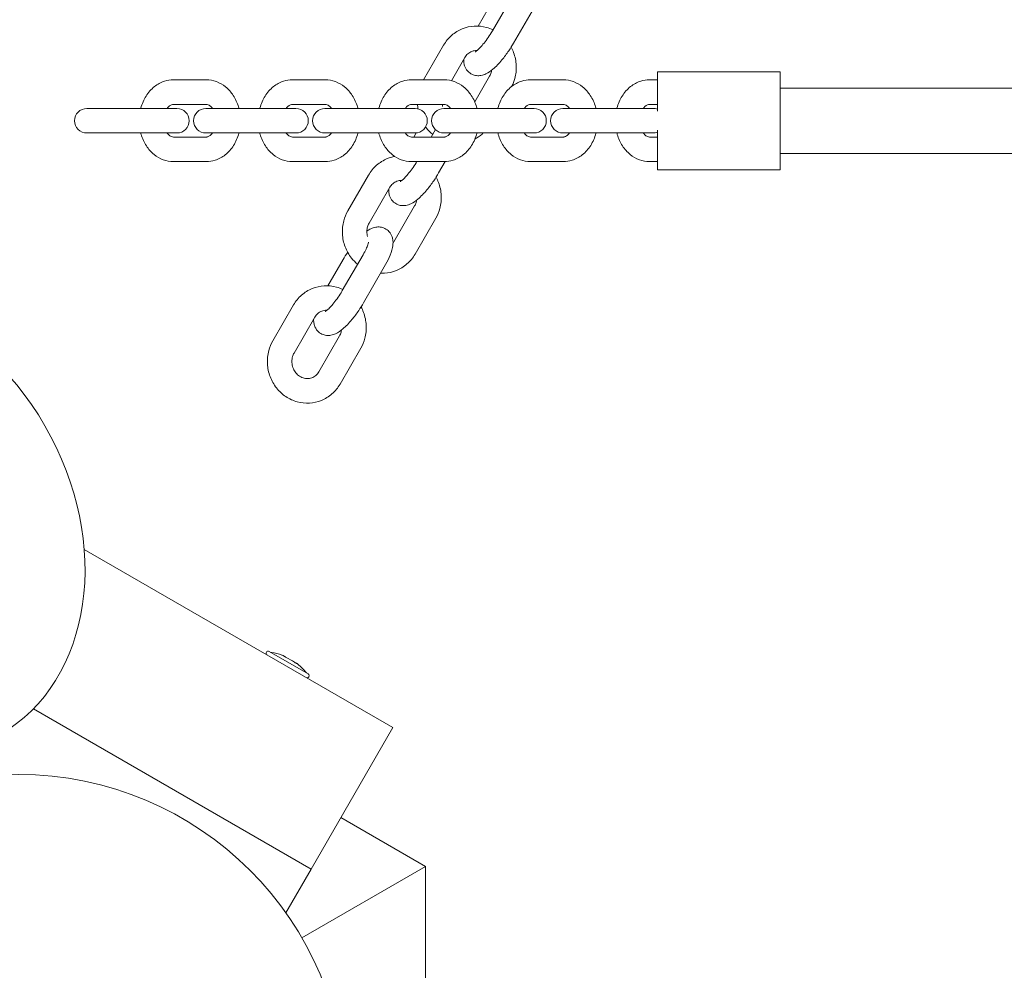
# Model space of a CAD drawing. Units: millimetres. Extents: x -5846 to 5013, y -3372 to 9312.
# Drawn here: x -536 to -296, y 4366 to 4598 of the extents above; entities that cross this region are included whole.
import ezdxf

# ---------------------------------------------------------------- set-up
doc = ezdxf.new("R2010")
doc.units = ezdxf.units.MM
doc.layers.add('Toestel 2D', color=7, linetype='Continuous', lineweight=20)

# ---------------------------------------------------------------- blocks, each defined once
blk = doc.blocks.new('WP-SC06-1')
at = {"layer": 'Toestel 2D'}
for p, q in [((-420.88, 4595.67), (-415.81, 4604.45)), ((-420.7, 4603.23), (-424.4, 4596.83)), ((-415.69, 4592.67), (-410.62, 4601.45)), ((-437.72, 4583.66), (-432.81, 4592.15)), ((-430.91, 4583.45), (-427.62, 4589.15)), ((-380.51, 4576), (-380.51, 4585.66)), ((-380.51, 4585.66), (-350.51, 4585.66)), ((-350.51, 4561.66), (-350.51, 4585.66)), ((-498.9, 4583.66), (-490.86, 4583.66)), ((-469.79, 4583.66), (-461.75, 4583.66)), ((-440.68, 4583.66), (-432.64, 4583.66)), ((-421.57, 4584.58), (-425.21, 4578.27)), ((-411.58, 4583.66), (-403.53, 4583.66)), ((-382.47, 4583.66), (-380.51, 4583.66)), ((-64.51, 4581.66), (-350.51, 4581.66)), ((-508.58, 4576.66), (-520.08, 4576.66)), ((-500.53, 4576.66), (-508.58, 4576.66)), ((-498.03, 4576.66), (-500.53, 4576.66)), ((-498.9, 4577.66), (-490.86, 4577.66)), ((-479.47, 4576.66), (-490.97, 4576.66)), ((-471.42, 4576.66), (-479.47, 4576.66)), ((-468.92, 4576.66), (-471.42, 4576.66)), ((-469.79, 4577.66), (-461.75, 4577.66)), ((-450.36, 4576.66), (-461.86, 4576.66)), ((-442.31, 4576.66), (-450.36, 4576.66)), ((-439.81, 4576.66), (-442.31, 4576.66)), ((-440.68, 4577.66), (-432.64, 4577.66)), ((-421.25, 4576.66), (-432.75, 4576.66)), ((-413.2, 4576.66), (-421.25, 4576.66)), ((-410.7, 4576.66), (-413.2, 4576.66)), ((-411.58, 4577.66), (-403.53, 4577.66)), ((-392.14, 4576.66), (-403.64, 4576.66)), ((-384.09, 4576.66), (-392.14, 4576.66)), ((-381.59, 4576.66), (-384.09, 4576.66)), ((-382.47, 4577.66), (-380.51, 4577.66)), ((-520.08, 4570.66), (-508.58, 4570.66)), ((-500.53, 4570.66), (-508.58, 4570.66)), ((-500.53, 4570.66), (-498.03, 4570.66)), ((-490.97, 4570.66), (-479.47, 4570.66)), ((-471.42, 4570.66), (-479.47, 4570.66)), ((-471.42, 4570.66), (-468.92, 4570.66)), ((-461.86, 4570.66), (-450.36, 4570.66)), ((-442.31, 4570.66), (-450.36, 4570.66)), ((-442.31, 4570.66), (-439.81, 4570.66)), ((-439.5, 4570.68), (-440.08, 4569.66)), ((-435.9, 4569.66), (-434.83, 4571.5)), ((-432.75, 4570.66), (-421.25, 4570.66)), ((-413.2, 4570.66), (-421.25, 4570.66)), ((-413.2, 4570.66), (-410.7, 4570.66)), ((-403.64, 4570.66), (-392.14, 4570.66)), ((-384.09, 4570.66), (-392.14, 4570.66)), ((-384.09, 4570.66), (-381.59, 4570.66)), ((-380.51, 4561.66), (-380.51, 4571.32)), ((-490.86, 4569.66), (-498.9, 4569.66)), ((-461.75, 4569.66), (-469.79, 4569.66)), ((-432.64, 4569.66), (-440.68, 4569.66)), ((-403.53, 4569.66), (-411.58, 4569.66)), ((-380.51, 4569.66), (-382.47, 4569.66)), ((-490.86, 4563.66), (-498.9, 4563.66)), ((-461.75, 4563.66), (-469.79, 4563.66)), ((-432.64, 4563.66), (-440.68, 4563.66)), ((-434.04, 4560.88), (-432.43, 4563.66)), ((-403.53, 4563.66), (-411.58, 4563.66)), ((-380.51, 4563.66), (-382.47, 4563.66)), ((-64.51, 4565.66), (-350.51, 4565.66)), ((-380.51, 4561.66), (-350.51, 4561.66)), ((-456.24, 4551.58), (-451.16, 4560.36)), ((-451.04, 4548.58), (-445.97, 4557.36)), ((-439.92, 4552.79), (-444.99, 4544.01)), ((-434.73, 4549.79), (-439.8, 4541.01)), ((-457.41, 4539.66), (-461.1, 4533.25)), ((-457.59, 4532.09), (-452.52, 4540.87)), ((-452.39, 4529.09), (-447.32, 4537.87)), ((-474.59, 4519.79), (-469.52, 4528.58)), ((-469.39, 4516.79), (-464.32, 4525.58)), ((-458.28, 4521), (-463.35, 4512.22)), ((-453.08, 4518), (-458.15, 4509.22)), ((-520.72, 4468.74), (-445.24, 4425.16)), ((-475.49, 4443.78), (-465.96, 4438.28)), ((-533.16, 4429.74), (-465.24, 4390.52)), ((-445.24, 4425.16), (-465.24, 4390.52)), ((-457.96, 4403.14), (-437.21, 4391.16)), ((-465.24, 4390.52), (-471.42, 4379.82)), ((-437.21, 4391.16), (-467.48, 4373.68)), ((-467.48, 4373.68), (-437.21, 4391.16)), ((-437.21, 4391.16), (-437.21, 3767.13))]:
    blk.add_line(p, q, dxfattribs=at)
blk.add_circle((-536.75, 4333.66), 80, dxfattribs=at)
for centre, radius, start, end in [((-520.08, 4573.66), 3, 90, 270), ((-498.03, 4573.66), 3, 270, 90), ((-490.97, 4573.66), 3, 90, 270), ((-468.92, 4573.66), 3, 270, 90), ((-461.86, 4573.66), 3, 90, 270), ((-439.81, 4573.66), 3, 270, 90), ((-432.75, 4573.66), 3, 90, 270), ((-410.7, 4573.66), 3, 270, 90), ((-403.64, 4573.66), 3, 90, 270), ((-381.59, 4573.66), 3, 68.8924, 90), ((-381.59, 4573.66), 3, 270, 291.1076), ((-475.74, 4443.35), 0.5, 60, 240), ((-474.72, 4444.49), 1, 240, 261.7868), ((-476.72, 4430.64), 13, 70.5323, 81.7868), ((-476.72, 4430.64), 12.84, 54.7097, 65.2903), ((-476.72, 4430.64), 13, 38.2132, 49.4677), ((-465.72, 4439.3), 1, 218.2132, 240), ((-466.21, 4437.85), 0.5, 240, 60)]:
    blk.add_arc(centre, radius, start, end, dxfattribs=at)
blk.add_ellipse((-571.28, 4475.38), major_axis=(-30, 51.96), ratio=0.788011, start_param=3.141593, end_param=6.283185, dxfattribs=at)
for points, knots in [([(-432.81, 4592.15), (-432.29, 4593.05), (-431.62, 4593.87), (-430.07, 4595.23), (-429.2, 4595.78), (-427.33, 4596.54), (-426.33, 4596.77), (-424.33, 4596.88), (-423.32, 4596.77), (-421.8, 4596.35), (-421.26, 4596.15), (-420.75, 4595.9)], [4.712389, 4.712389, 4.712389, 4.712389, 5.032858, 5.032858, 5.346236, 5.346236, 5.655105, 5.655105, 5.964312, 5.964312, 6.140042, 6.140042, 6.140042, 6.140042]), ([(-425.06, 4590.53), (-425.06, 4590.53), (-425.06, 4590.53), (-425.06, 4590.54), (-425.02, 4590.56), (-424.89, 4590.65), (-424.78, 4590.73), (-424.47, 4590.99), (-424.27, 4591.18), (-423.78, 4591.67), (-423.49, 4592), (-422.85, 4592.76), (-422.51, 4593.2), (-421.83, 4594.14), (-421.5, 4594.65), (-421.09, 4595.32), (-420.98, 4595.49), (-420.88, 4595.67)], [3.301226, 3.301226, 3.301226, 3.301226, 3.302604, 3.302604, 3.428418, 3.428418, 3.591192, 3.591192, 3.800047, 3.800047, 4.049936, 4.049936, 4.325609, 4.325609, 4.612202, 4.612202, 4.712389, 4.712389, 4.712389, 4.712389]), ([(-427.9, 4588.67), (-427.91, 4588.45), (-427.9, 4588.22), (-427.85, 4587.7), (-427.8, 4587.41), (-427.55, 4586.67), (-427.31, 4586.19), (-426.62, 4585.46), (-426.27, 4585.2), (-425.52, 4584.84), (-425.14, 4584.74), (-424.37, 4584.65), (-424, 4584.67), (-423.21, 4584.81), (-422.84, 4584.95), (-421.83, 4585.42), (-421.3, 4585.81), (-420.01, 4586.91), (-419.27, 4587.68), (-417.97, 4589.25), (-417.41, 4590), (-416.45, 4591.4), (-416.05, 4592.03), (-415.69, 4592.67)], [2.485706, 2.485706, 2.485706, 2.485706, 2.580109, 2.580109, 2.680754, 2.680754, 2.813953, 2.813953, 2.907168, 2.907168, 2.997985, 2.997985, 3.10676, 3.10676, 3.265278, 3.265278, 3.594542, 3.594542, 4.057744, 4.057744, 4.421843, 4.421843, 4.712389, 4.712389, 4.712389, 4.712389]), ([(-427.62, 4589.15), (-427.42, 4589.49), (-427.17, 4589.79), (-426.6, 4590.3), (-426.26, 4590.5), (-425.52, 4590.78), (-425.11, 4590.85), (-424.68, 4590.84), (-424.67, 4590.83), (-424.65, 4590.83)], [4.712389, 4.712389, 4.712389, 4.712389, 5.027352, 5.027352, 5.371205, 5.371205, 5.743786, 5.743786, 5.754303, 5.754303, 5.754303, 5.754303]), ([(-416.31, 4591.64), (-416.08, 4591.22), (-415.88, 4590.78), (-415.33, 4589.33), (-415.1, 4588.26), (-414.99, 4586.1), (-415.1, 4585.02), (-415.56, 4583.33), (-415.8, 4582.69), (-416.1, 4582.09)], [6.779915, 6.779915, 6.779915, 6.779915, 6.926787, 6.926787, 7.257178, 7.257178, 7.58711, 7.58711, 7.794347, 7.794347, 7.794347, 7.794347]), ([(-421.08, 4586.01), (-421.11, 4585.82), (-421.15, 4585.63), (-421.29, 4585.14), (-421.42, 4584.85), (-421.57, 4584.58)], [7.4658815, 7.4658815, 7.4658815, 7.4658815, 7.6077097, 7.6077097, 7.8539816, 7.8539816, 7.8539816, 7.8539816]), ([(-506.89, 4576.66), (-506.88, 4576.69), (-506.87, 4576.72), (-506.58, 4577.8), (-506.16, 4578.8), (-505.04, 4580.58), (-504.35, 4581.36), (-502.8, 4582.59), (-501.96, 4583.05), (-500.36, 4583.55), (-499.63, 4583.66), (-498.9, 4583.66)], [3.468275, 3.468275, 3.468275, 3.468275, 3.478679, 3.478679, 3.829505, 3.829505, 4.167897, 4.167897, 4.477587, 4.477587, 4.712389, 4.712389, 4.712389, 4.712389]), ([(-490.86, 4583.66), (-490.02, 4583.66), (-489.18, 4583.51), (-487.57, 4582.92), (-486.81, 4582.48), (-485.4, 4581.34), (-484.77, 4580.62), (-483.7, 4578.96), (-483.27, 4578.01), (-482.94, 4576.9), (-482.91, 4576.78), (-482.88, 4576.66)], [4.712389, 4.712389, 4.712389, 4.712389, 4.984826, 4.984826, 5.268499, 5.268499, 5.579377, 5.579377, 5.916796, 5.916796, 5.956503, 5.956503, 5.956503, 5.956503]), ([(-477.78, 4576.66), (-477.77, 4576.69), (-477.76, 4576.72), (-477.47, 4577.8), (-477.05, 4578.8), (-475.93, 4580.58), (-475.24, 4581.36), (-473.69, 4582.59), (-472.85, 4583.05), (-471.25, 4583.55), (-470.52, 4583.66), (-469.79, 4583.66)], [3.468275, 3.468275, 3.468275, 3.468275, 3.478679, 3.478679, 3.829505, 3.829505, 4.167897, 4.167897, 4.477587, 4.477587, 4.712389, 4.712389, 4.712389, 4.712389]), ([(-461.75, 4583.66), (-460.91, 4583.66), (-460.07, 4583.51), (-458.46, 4582.92), (-457.7, 4582.48), (-456.29, 4581.34), (-455.66, 4580.62), (-454.59, 4578.96), (-454.16, 4578.01), (-453.83, 4576.9), (-453.8, 4576.78), (-453.77, 4576.66)], [4.712389, 4.712389, 4.712389, 4.712389, 4.984826, 4.984826, 5.268499, 5.268499, 5.579377, 5.579377, 5.916796, 5.916796, 5.956503, 5.956503, 5.956503, 5.956503]), ([(-448.67, 4576.66), (-448.66, 4576.69), (-448.65, 4576.72), (-448.36, 4577.8), (-447.94, 4578.8), (-446.82, 4580.58), (-446.13, 4581.36), (-444.58, 4582.59), (-443.74, 4583.05), (-442.14, 4583.55), (-441.41, 4583.66), (-440.68, 4583.66)], [3.468275, 3.468275, 3.468275, 3.468275, 3.478679, 3.478679, 3.829505, 3.829505, 4.167897, 4.167897, 4.477587, 4.477587, 4.712389, 4.712389, 4.712389, 4.712389]), ([(-432.64, 4583.66), (-431.8, 4583.66), (-430.96, 4583.51), (-429.35, 4582.92), (-428.59, 4582.48), (-427.19, 4581.34), (-426.55, 4580.62), (-425.48, 4578.96), (-425.05, 4578.01), (-424.72, 4576.9), (-424.69, 4576.78), (-424.66, 4576.66)], [4.712389, 4.712389, 4.712389, 4.712389, 4.984826, 4.984826, 5.268499, 5.268499, 5.579377, 5.579377, 5.916796, 5.916796, 5.956503, 5.956503, 5.956503, 5.956503]), ([(-419.56, 4576.66), (-419.55, 4576.69), (-419.54, 4576.72), (-419.25, 4577.8), (-418.83, 4578.8), (-417.71, 4580.58), (-417.02, 4581.36), (-415.47, 4582.59), (-414.63, 4583.05), (-413.03, 4583.55), (-412.3, 4583.66), (-411.58, 4583.66)], [3.468275, 3.468275, 3.468275, 3.468275, 3.478679, 3.478679, 3.829505, 3.829505, 4.167897, 4.167897, 4.477587, 4.477587, 4.712389, 4.712389, 4.712389, 4.712389]), ([(-403.53, 4583.66), (-402.69, 4583.66), (-401.85, 4583.51), (-400.24, 4582.92), (-399.48, 4582.48), (-398.08, 4581.34), (-397.45, 4580.62), (-396.37, 4578.96), (-395.94, 4578.01), (-395.61, 4576.9), (-395.58, 4576.78), (-395.55, 4576.66)], [4.712389, 4.712389, 4.712389, 4.712389, 4.984826, 4.984826, 5.268499, 5.268499, 5.579377, 5.579377, 5.916796, 5.916796, 5.956503, 5.956503, 5.956503, 5.956503]), ([(-390.45, 4576.66), (-390.44, 4576.69), (-390.43, 4576.72), (-390.14, 4577.8), (-389.72, 4578.8), (-388.6, 4580.58), (-387.91, 4581.36), (-386.36, 4582.59), (-385.52, 4583.05), (-383.92, 4583.55), (-383.19, 4583.66), (-382.47, 4583.66)], [3.468275, 3.468275, 3.468275, 3.468275, 3.478679, 3.478679, 3.829505, 3.829505, 4.167897, 4.167897, 4.477587, 4.477587, 4.712389, 4.712389, 4.712389, 4.712389]), ([(-500.41, 4576.66), (-500.35, 4576.74), (-500.29, 4576.81), (-500.05, 4577.11), (-499.86, 4577.28), (-499.48, 4577.53), (-499.29, 4577.6), (-499.05, 4577.65), (-498.98, 4577.66), (-498.9, 4577.66)], [3.8814146, 3.8814146, 3.8814146, 3.8814146, 3.9657828, 3.9657828, 4.2367786, 4.2367786, 4.5593746, 4.5593746, 4.712389, 4.712389, 4.712389, 4.712389]), ([(-490.86, 4577.66), (-490.71, 4577.66), (-490.56, 4577.63), (-490.26, 4577.51), (-490.13, 4577.43), (-489.79, 4577.18), (-489.57, 4576.96), (-489.36, 4576.67), (-489.36, 4576.66), (-489.36, 4576.66)], [4.712389, 4.712389, 4.712389, 4.712389, 5.0265482, 5.0265482, 5.2312376, 5.2312376, 5.5402353, 5.5402353, 5.5433633, 5.5433633, 5.5433633, 5.5433633]), ([(-471.3, 4576.66), (-471.24, 4576.74), (-471.18, 4576.81), (-470.94, 4577.11), (-470.75, 4577.28), (-470.37, 4577.53), (-470.18, 4577.6), (-469.94, 4577.65), (-469.87, 4577.66), (-469.79, 4577.66)], [3.8814146, 3.8814146, 3.8814146, 3.8814146, 3.9657828, 3.9657828, 4.2367786, 4.2367786, 4.5593746, 4.5593746, 4.712389, 4.712389, 4.712389, 4.712389]), ([(-461.75, 4577.66), (-461.6, 4577.66), (-461.45, 4577.63), (-461.15, 4577.51), (-461.02, 4577.43), (-460.68, 4577.18), (-460.46, 4576.96), (-460.25, 4576.67), (-460.25, 4576.66), (-460.25, 4576.66)], [4.712389, 4.712389, 4.712389, 4.712389, 5.0265482, 5.0265482, 5.2312376, 5.2312376, 5.5402353, 5.5402353, 5.5433633, 5.5433633, 5.5433633, 5.5433633]), ([(-442.19, 4576.66), (-442.13, 4576.74), (-442.07, 4576.81), (-441.83, 4577.11), (-441.64, 4577.28), (-441.26, 4577.53), (-441.07, 4577.6), (-440.83, 4577.65), (-440.76, 4577.66), (-440.68, 4577.66)], [3.8814146, 3.8814146, 3.8814146, 3.8814146, 3.9657828, 3.9657828, 4.2367786, 4.2367786, 4.5593746, 4.5593746, 4.712389, 4.712389, 4.712389, 4.712389]), ([(-433.06, 4577.1), (-433.06, 4577.11), (-433.06, 4577.12), (-433.11, 4577.31), (-433.15, 4577.48), (-433.18, 4577.66)], [3.8789331, 3.8789331, 3.8789331, 3.8789331, 3.8866031, 3.8866031, 4.0148744, 4.0148744, 4.0148744, 4.0148744]), ([(-432.64, 4577.66), (-432.49, 4577.66), (-432.34, 4577.63), (-432.04, 4577.51), (-431.91, 4577.43), (-431.57, 4577.18), (-431.35, 4576.96), (-431.14, 4576.67), (-431.14, 4576.66), (-431.14, 4576.66)], [4.712389, 4.712389, 4.712389, 4.712389, 5.0265482, 5.0265482, 5.2312376, 5.2312376, 5.5402353, 5.5402353, 5.5433633, 5.5433633, 5.5433633, 5.5433633]), ([(-413.08, 4576.66), (-413.02, 4576.74), (-412.96, 4576.81), (-412.72, 4577.11), (-412.53, 4577.28), (-412.15, 4577.53), (-411.96, 4577.6), (-411.72, 4577.65), (-411.65, 4577.66), (-411.58, 4577.66)], [3.8814146, 3.8814146, 3.8814146, 3.8814146, 3.9657828, 3.9657828, 4.2367786, 4.2367786, 4.5593746, 4.5593746, 4.712389, 4.712389, 4.712389, 4.712389]), ([(-403.53, 4577.66), (-403.38, 4577.66), (-403.23, 4577.63), (-402.93, 4577.51), (-402.8, 4577.43), (-402.46, 4577.18), (-402.24, 4576.96), (-402.03, 4576.67), (-402.03, 4576.66), (-402.03, 4576.66)], [4.712389, 4.712389, 4.712389, 4.712389, 5.0265482, 5.0265482, 5.2312376, 5.2312376, 5.5402353, 5.5402353, 5.5433633, 5.5433633, 5.5433633, 5.5433633]), ([(-383.97, 4576.66), (-383.91, 4576.74), (-383.85, 4576.81), (-383.61, 4577.11), (-383.42, 4577.28), (-383.04, 4577.53), (-382.85, 4577.6), (-382.61, 4577.65), (-382.54, 4577.66), (-382.47, 4577.66)], [3.8814146, 3.8814146, 3.8814146, 3.8814146, 3.9657828, 3.9657828, 4.2367786, 4.2367786, 4.5593746, 4.5593746, 4.712389, 4.712389, 4.712389, 4.712389]), ([(-498.9, 4563.66), (-499.75, 4563.66), (-500.59, 4563.81), (-502.19, 4564.4), (-502.95, 4564.84), (-504.36, 4565.98), (-504.99, 4566.7), (-506.07, 4568.36), (-506.5, 4569.31), (-506.82, 4570.42), (-506.86, 4570.54), (-506.89, 4570.66)], [1.570796, 1.570796, 1.570796, 1.570796, 1.843234, 1.843234, 2.126907, 2.126907, 2.437784, 2.437784, 2.775204, 2.775204, 2.814911, 2.814911, 2.814911, 2.814911]), ([(-498.9, 4569.66), (-499.06, 4569.66), (-499.21, 4569.69), (-499.51, 4569.81), (-499.64, 4569.89), (-499.97, 4570.14), (-500.19, 4570.36), (-500.4, 4570.65), (-500.4, 4570.66), (-500.41, 4570.66)], [1.5707963, 1.5707963, 1.5707963, 1.5707963, 1.8849556, 1.8849556, 2.089645, 2.089645, 2.3986427, 2.3986427, 2.4017707, 2.4017707, 2.4017707, 2.4017707]), ([(-489.36, 4570.66), (-489.41, 4570.58), (-489.47, 4570.5), (-489.72, 4570.21), (-489.9, 4570.04), (-490.29, 4569.79), (-490.47, 4569.72), (-490.71, 4569.67), (-490.79, 4569.66), (-490.86, 4569.66)], [7.0230073, 7.0230073, 7.0230073, 7.0230073, 7.1073754, 7.1073754, 7.3783713, 7.3783713, 7.7009673, 7.7009673, 7.8539816, 7.8539816, 7.8539816, 7.8539816]), ([(-482.88, 4570.66), (-482.89, 4570.63), (-482.89, 4570.6), (-483.18, 4569.52), (-483.61, 4568.52), (-484.73, 4566.74), (-485.41, 4565.96), (-486.96, 4564.73), (-487.81, 4564.27), (-489.41, 4563.77), (-490.13, 4563.66), (-490.86, 4563.66)], [6.609867, 6.609867, 6.609867, 6.609867, 6.620272, 6.620272, 6.971098, 6.971098, 7.30949, 7.30949, 7.61918, 7.61918, 7.853982, 7.853982, 7.853982, 7.853982]), ([(-469.79, 4563.66), (-470.64, 4563.66), (-471.48, 4563.81), (-473.08, 4564.4), (-473.84, 4564.84), (-475.25, 4565.98), (-475.88, 4566.7), (-476.96, 4568.36), (-477.39, 4569.31), (-477.71, 4570.42), (-477.75, 4570.54), (-477.78, 4570.66)], [1.570796, 1.570796, 1.570796, 1.570796, 1.843234, 1.843234, 2.126907, 2.126907, 2.437784, 2.437784, 2.775204, 2.775204, 2.814911, 2.814911, 2.814911, 2.814911]), ([(-469.79, 4569.66), (-469.95, 4569.66), (-470.1, 4569.69), (-470.4, 4569.81), (-470.53, 4569.89), (-470.86, 4570.14), (-471.08, 4570.36), (-471.29, 4570.65), (-471.29, 4570.66), (-471.3, 4570.66)], [1.5707963, 1.5707963, 1.5707963, 1.5707963, 1.8849556, 1.8849556, 2.089645, 2.089645, 2.3986427, 2.3986427, 2.4017707, 2.4017707, 2.4017707, 2.4017707]), ([(-460.25, 4570.66), (-460.31, 4570.58), (-460.36, 4570.5), (-460.61, 4570.21), (-460.79, 4570.04), (-461.18, 4569.79), (-461.36, 4569.72), (-461.6, 4569.67), (-461.68, 4569.66), (-461.75, 4569.66)], [7.0230073, 7.0230073, 7.0230073, 7.0230073, 7.1073754, 7.1073754, 7.3783713, 7.3783713, 7.7009673, 7.7009673, 7.8539816, 7.8539816, 7.8539816, 7.8539816]), ([(-453.77, 4570.66), (-453.78, 4570.63), (-453.78, 4570.6), (-454.07, 4569.52), (-454.5, 4568.52), (-455.62, 4566.74), (-456.3, 4565.96), (-457.85, 4564.73), (-458.7, 4564.27), (-460.3, 4563.77), (-461.02, 4563.66), (-461.75, 4563.66)], [6.609867, 6.609867, 6.609867, 6.609867, 6.620272, 6.620272, 6.971098, 6.971098, 7.30949, 7.30949, 7.61918, 7.61918, 7.853982, 7.853982, 7.853982, 7.853982]), ([(-440.68, 4563.66), (-441.53, 4563.66), (-442.37, 4563.81), (-443.98, 4564.4), (-444.73, 4564.84), (-446.14, 4565.98), (-446.77, 4566.7), (-447.85, 4568.36), (-448.28, 4569.31), (-448.6, 4570.42), (-448.64, 4570.54), (-448.67, 4570.66)], [1.570796, 1.570796, 1.570796, 1.570796, 1.843234, 1.843234, 2.126907, 2.126907, 2.437784, 2.437784, 2.775204, 2.775204, 2.814911, 2.814911, 2.814911, 2.814911]), ([(-440.68, 4569.66), (-440.84, 4569.66), (-440.99, 4569.69), (-441.29, 4569.81), (-441.42, 4569.89), (-441.76, 4570.14), (-441.98, 4570.36), (-442.18, 4570.65), (-442.18, 4570.66), (-442.19, 4570.66)], [1.5707963, 1.5707963, 1.5707963, 1.5707963, 1.8849556, 1.8849556, 2.089645, 2.089645, 2.3986427, 2.3986427, 2.4017707, 2.4017707, 2.4017707, 2.4017707]), ([(-435.51, 4570.33), (-436.05, 4570.78), (-436.54, 4571.28), (-437.06, 4571.94), (-437.14, 4572.04), (-437.22, 4572.15)], [3.2427726, 3.2427726, 3.2427726, 3.2427726, 3.4579724, 3.4579724, 3.498828, 3.498828, 3.498828, 3.498828]), ([(-431.14, 4570.66), (-431.2, 4570.58), (-431.25, 4570.5), (-431.5, 4570.21), (-431.69, 4570.04), (-432.07, 4569.79), (-432.25, 4569.72), (-432.49, 4569.67), (-432.57, 4569.66), (-432.64, 4569.66)], [7.0230073, 7.0230073, 7.0230073, 7.0230073, 7.1073754, 7.1073754, 7.3783713, 7.3783713, 7.7009673, 7.7009673, 7.8539816, 7.8539816, 7.8539816, 7.8539816]), ([(-424.66, 4570.66), (-424.67, 4570.63), (-424.68, 4570.6), (-424.96, 4569.52), (-425.39, 4568.52), (-426.51, 4566.74), (-427.19, 4565.96), (-428.74, 4564.73), (-429.59, 4564.27), (-431.19, 4563.77), (-431.92, 4563.66), (-432.64, 4563.66)], [6.609867, 6.609867, 6.609867, 6.609867, 6.620272, 6.620272, 6.971098, 6.971098, 7.30949, 7.30949, 7.61918, 7.61918, 7.853982, 7.853982, 7.853982, 7.853982]), ([(-423.12, 4570.66), (-423.22, 4570.57), (-423.32, 4570.48), (-423.95, 4569.92), (-424.53, 4569.52), (-425.15, 4569.18)], [1.8497859, 1.8497859, 1.8497859, 1.8497859, 1.8912658, 1.8912658, 2.108243, 2.108243, 2.108243, 2.108243]), ([(-411.58, 4563.66), (-412.42, 4563.66), (-413.26, 4563.81), (-414.87, 4564.4), (-415.63, 4564.84), (-417.03, 4565.98), (-417.66, 4566.7), (-418.74, 4568.36), (-419.17, 4569.31), (-419.49, 4570.42), (-419.53, 4570.54), (-419.56, 4570.66)], [1.570796, 1.570796, 1.570796, 1.570796, 1.843234, 1.843234, 2.126907, 2.126907, 2.437784, 2.437784, 2.775204, 2.775204, 2.814911, 2.814911, 2.814911, 2.814911]), ([(-411.58, 4569.66), (-411.73, 4569.66), (-411.88, 4569.69), (-412.18, 4569.81), (-412.31, 4569.89), (-412.65, 4570.14), (-412.87, 4570.36), (-413.07, 4570.65), (-413.08, 4570.66), (-413.08, 4570.66)], [1.5707963, 1.5707963, 1.5707963, 1.5707963, 1.8849556, 1.8849556, 2.089645, 2.089645, 2.3986427, 2.3986427, 2.4017707, 2.4017707, 2.4017707, 2.4017707]), ([(-402.03, 4570.66), (-402.09, 4570.58), (-402.14, 4570.5), (-402.39, 4570.21), (-402.58, 4570.04), (-402.96, 4569.79), (-403.14, 4569.72), (-403.38, 4569.67), (-403.46, 4569.66), (-403.53, 4569.66)], [7.0230073, 7.0230073, 7.0230073, 7.0230073, 7.1073754, 7.1073754, 7.3783713, 7.3783713, 7.7009673, 7.7009673, 7.8539816, 7.8539816, 7.8539816, 7.8539816]), ([(-395.55, 4570.66), (-395.56, 4570.63), (-395.57, 4570.6), (-395.85, 4569.52), (-396.28, 4568.52), (-397.4, 4566.74), (-398.08, 4565.96), (-399.63, 4564.73), (-400.48, 4564.27), (-402.08, 4563.77), (-402.81, 4563.66), (-403.53, 4563.66)], [6.609867, 6.609867, 6.609867, 6.609867, 6.620272, 6.620272, 6.971098, 6.971098, 7.30949, 7.30949, 7.61918, 7.61918, 7.853982, 7.853982, 7.853982, 7.853982]), ([(-382.47, 4563.66), (-383.31, 4563.66), (-384.15, 4563.81), (-385.76, 4564.4), (-386.52, 4564.84), (-387.92, 4565.98), (-388.55, 4566.7), (-389.63, 4568.36), (-390.06, 4569.31), (-390.38, 4570.42), (-390.42, 4570.54), (-390.45, 4570.66)], [1.570796, 1.570796, 1.570796, 1.570796, 1.843234, 1.843234, 2.126907, 2.126907, 2.437784, 2.437784, 2.775204, 2.775204, 2.814911, 2.814911, 2.814911, 2.814911]), ([(-382.47, 4569.66), (-382.62, 4569.66), (-382.77, 4569.69), (-383.07, 4569.81), (-383.2, 4569.89), (-383.54, 4570.14), (-383.76, 4570.36), (-383.96, 4570.65), (-383.97, 4570.66), (-383.97, 4570.66)], [1.5707963, 1.5707963, 1.5707963, 1.5707963, 1.8849556, 1.8849556, 2.089645, 2.089645, 2.3986427, 2.3986427, 2.4017707, 2.4017707, 2.4017707, 2.4017707]), ([(-451.16, 4560.36), (-450.64, 4561.27), (-449.98, 4562.09), (-448.43, 4563.44), (-447.55, 4563.99), (-446.01, 4564.62), (-445.39, 4564.8), (-444.76, 4564.91)], [4.712389, 4.712389, 4.712389, 4.712389, 5.0328585, 5.0328585, 5.3462356, 5.3462356, 5.5442802, 5.5442802, 5.5442802, 5.5442802]), ([(-443.41, 4558.75), (-443.41, 4558.75), (-443.41, 4558.75), (-443.41, 4558.75), (-443.38, 4558.77), (-443.24, 4558.86), (-443.13, 4558.94), (-442.83, 4559.2), (-442.62, 4559.39), (-442.13, 4559.89), (-441.84, 4560.21), (-441.21, 4560.97), (-440.86, 4561.41), (-440.19, 4562.35), (-439.85, 4562.86), (-439.48, 4563.46), (-439.42, 4563.56), (-439.36, 4563.66)], [3.301226, 3.301226, 3.301226, 3.301226, 3.302604, 3.302604, 3.428418, 3.428418, 3.591192, 3.591192, 3.800047, 3.800047, 4.049936, 4.049936, 4.325609, 4.325609, 4.612202, 4.612202, 4.670078, 4.670078, 4.670078, 4.670078]), ([(-446.25, 4556.88), (-446.26, 4556.66), (-446.25, 4556.43), (-446.2, 4555.91), (-446.15, 4555.62), (-445.9, 4554.88), (-445.66, 4554.41), (-444.98, 4553.68), (-444.62, 4553.41), (-443.87, 4553.05), (-443.49, 4552.95), (-442.72, 4552.86), (-442.35, 4552.88), (-441.56, 4553.02), (-441.19, 4553.16), (-440.18, 4553.63), (-439.65, 4554.03), (-438.36, 4555.12), (-437.62, 4555.89), (-436.32, 4557.46), (-435.76, 4558.21), (-434.81, 4559.61), (-434.41, 4560.24), (-434.04, 4560.88)], [2.485706, 2.485706, 2.485706, 2.485706, 2.580109, 2.580109, 2.680754, 2.680754, 2.813953, 2.813953, 2.907168, 2.907168, 2.997985, 2.997985, 3.10676, 3.10676, 3.265278, 3.265278, 3.594542, 3.594542, 4.057744, 4.057744, 4.421843, 4.421843, 4.712389, 4.712389, 4.712389, 4.712389]), ([(-445.97, 4557.36), (-445.77, 4557.71), (-445.53, 4558), (-444.95, 4558.51), (-444.62, 4558.72), (-443.87, 4559), (-443.46, 4559.06), (-443.03, 4559.05), (-443.02, 4559.05), (-443.01, 4559.05)], [4.712389, 4.712389, 4.712389, 4.712389, 5.027352, 5.027352, 5.371205, 5.371205, 5.743786, 5.743786, 5.754303, 5.754303, 5.754303, 5.754303]), ([(-434.66, 4559.85), (-434.43, 4559.43), (-434.23, 4559), (-433.68, 4557.54), (-433.46, 4556.47), (-433.34, 4554.32), (-433.46, 4553.23), (-433.96, 4551.35), (-434.29, 4550.54), (-434.73, 4549.79)], [6.779915, 6.779915, 6.779915, 6.779915, 6.926787, 6.926787, 7.257178, 7.257178, 7.58711, 7.58711, 7.853982, 7.853982, 7.853982, 7.853982]), ([(-439.43, 4554.22), (-439.46, 4554.03), (-439.5, 4553.85), (-439.64, 4553.35), (-439.77, 4553.06), (-439.92, 4552.79)], [7.4658815, 7.4658815, 7.4658815, 7.4658815, 7.6077097, 7.6077097, 7.8539816, 7.8539816, 7.8539816, 7.8539816]), ([(-453.86, 4538.54), (-454.4, 4538.99), (-454.9, 4539.49), (-455.99, 4540.88), (-456.52, 4541.82), (-457.28, 4543.83), (-457.51, 4544.9), (-457.62, 4547.05), (-457.51, 4548.14), (-457, 4550.02), (-456.67, 4550.83), (-456.24, 4551.58)], [3.242773, 3.242773, 3.242773, 3.242773, 3.457972, 3.457972, 3.785195, 3.785195, 4.115585, 4.115585, 4.445517, 4.445517, 4.712389, 4.712389, 4.712389, 4.712389]), ([(-451.41, 4545.31), (-451.41, 4545.32), (-451.42, 4545.33), (-451.52, 4545.73), (-451.58, 4546.14), (-451.57, 4546.94), (-451.52, 4547.34), (-451.32, 4548.02), (-451.19, 4548.31), (-451.04, 4548.58)], [3.8789331, 3.8789331, 3.8789331, 3.8789331, 3.8866031, 3.8866031, 4.1751512, 4.1751512, 4.466117, 4.466117, 4.712389, 4.712389, 4.712389, 4.712389]), ([(-447.32, 4537.87), (-446.87, 4538.66), (-446.47, 4539.43), (-445.78, 4541.01), (-445.5, 4541.79), (-445.22, 4543.13), (-445.15, 4543.67), (-445.24, 4544.62), (-445.3, 4544.91), (-445.54, 4545.65), (-445.79, 4546.13), (-446.47, 4546.86), (-446.83, 4547.12), (-447.57, 4547.48), (-447.96, 4547.58), (-448.73, 4547.68), (-449.1, 4547.65), (-449.88, 4547.51), (-450.25, 4547.37), (-450.95, 4547.05), (-451.27, 4546.85), (-451.57, 4546.64)], [4.712389, 4.712389, 4.712389, 4.712389, 5.069864, 5.069864, 5.464516, 5.464516, 5.721702, 5.721702, 5.822347, 5.822347, 5.955546, 5.955546, 6.048761, 6.048761, 6.139577, 6.139577, 6.248353, 6.248353, 6.406871, 6.406871, 6.584875, 6.584875, 6.584875, 6.584875]), ([(-452.52, 4540.87), (-452.24, 4541.36), (-451.99, 4541.83), (-451.6, 4542.65), (-451.46, 4543.01), (-451.27, 4543.54), (-451.22, 4543.73), (-451.19, 4543.88), (-451.19, 4543.92), (-451.19, 4543.92)], [4.712389, 4.712389, 4.712389, 4.712389, 4.9945707, 4.9945707, 5.2559961, 5.2559961, 5.4735737, 5.4735737, 5.5823566, 5.5823566, 5.5823566, 5.5823566]), ([(-439.8, 4541.01), (-440.32, 4540.1), (-440.99, 4539.29), (-442.54, 4537.93), (-443.41, 4537.38), (-445.28, 4536.62), (-446.28, 4536.39), (-447.59, 4536.32), (-447.9, 4536.32), (-448.21, 4536.33)], [1.570796, 1.570796, 1.570796, 1.570796, 1.891266, 1.891266, 2.204643, 2.204643, 2.513512, 2.513512, 2.60966, 2.60966, 2.60966, 2.60966]), ([(-469.52, 4528.58), (-469, 4529.48), (-468.33, 4530.3), (-466.78, 4531.66), (-465.9, 4532.2), (-464.03, 4532.97), (-463.04, 4533.19), (-461.04, 4533.31), (-460.02, 4533.2), (-458.5, 4532.78), (-457.97, 4532.58), (-457.45, 4532.33)], [4.712389, 4.712389, 4.712389, 4.712389, 5.032858, 5.032858, 5.346236, 5.346236, 5.655105, 5.655105, 5.964312, 5.964312, 6.140042, 6.140042, 6.140042, 6.140042]), ([(-461.77, 4526.96), (-461.77, 4526.96), (-461.77, 4526.96), (-461.77, 4526.96), (-461.73, 4526.98), (-461.6, 4527.07), (-461.48, 4527.15), (-461.18, 4527.41), (-460.97, 4527.6), (-460.48, 4528.1), (-460.19, 4528.42), (-459.56, 4529.18), (-459.22, 4529.62), (-458.54, 4530.57), (-458.21, 4531.07), (-457.79, 4531.74), (-457.69, 4531.92), (-457.59, 4532.09)], [3.301226, 3.301226, 3.301226, 3.301226, 3.302604, 3.302604, 3.428418, 3.428418, 3.591192, 3.591192, 3.800047, 3.800047, 4.049936, 4.049936, 4.325609, 4.325609, 4.612202, 4.612202, 4.712389, 4.712389, 4.712389, 4.712389]), ([(-464.6, 4525.09), (-464.61, 4524.87), (-464.61, 4524.64), (-464.55, 4524.13), (-464.5, 4523.83), (-464.26, 4523.1), (-464.01, 4522.62), (-463.33, 4521.89), (-462.97, 4521.62), (-462.22, 4521.26), (-461.84, 4521.16), (-461.07, 4521.07), (-460.7, 4521.1), (-459.92, 4521.23), (-459.55, 4521.37), (-458.54, 4521.85), (-458, 4522.24), (-456.71, 4523.33), (-455.98, 4524.1), (-454.67, 4525.67), (-454.11, 4526.42), (-453.16, 4527.82), (-452.76, 4528.46), (-452.39, 4529.09)], [2.485706, 2.485706, 2.485706, 2.485706, 2.580109, 2.580109, 2.680754, 2.680754, 2.813953, 2.813953, 2.907168, 2.907168, 2.997985, 2.997985, 3.10676, 3.10676, 3.265278, 3.265278, 3.594542, 3.594542, 4.057744, 4.057744, 4.421843, 4.421843, 4.712389, 4.712389, 4.712389, 4.712389]), ([(-453.01, 4528.07), (-452.78, 4527.65), (-452.58, 4527.21), (-452.03, 4525.75), (-451.81, 4524.68), (-451.7, 4522.53), (-451.81, 4521.44), (-452.31, 4519.57), (-452.64, 4518.75), (-453.08, 4518)], [6.779915, 6.779915, 6.779915, 6.779915, 6.926787, 6.926787, 7.257178, 7.257178, 7.58711, 7.58711, 7.853982, 7.853982, 7.853982, 7.853982]), ([(-464.32, 4525.58), (-464.12, 4525.92), (-463.88, 4526.22), (-463.31, 4526.73), (-462.97, 4526.93), (-462.23, 4527.21), (-461.81, 4527.28), (-461.38, 4527.26), (-461.37, 4527.26), (-461.36, 4527.26)], [4.712389, 4.712389, 4.712389, 4.712389, 5.027352, 5.027352, 5.371205, 5.371205, 5.743786, 5.743786, 5.754303, 5.754303, 5.754303, 5.754303]), ([(-457.78, 4522.43), (-457.81, 4522.24), (-457.85, 4522.06), (-458, 4521.56), (-458.12, 4521.27), (-458.28, 4521)], [7.4658815, 7.4658815, 7.4658815, 7.4658815, 7.6077097, 7.6077097, 7.8539816, 7.8539816, 7.8539816, 7.8539816]), ([(-458.15, 4509.22), (-458.67, 4508.32), (-459.34, 4507.5), (-460.89, 4506.14), (-461.76, 4505.6), (-463.64, 4504.83), (-464.63, 4504.61), (-466.63, 4504.49), (-467.64, 4504.6), (-469.6, 4505.14), (-470.54, 4505.57), (-472.26, 4506.72), (-473.03, 4507.44), (-474.35, 4509.09), (-474.88, 4510.04), (-475.63, 4512.05), (-475.86, 4513.11), (-475.97, 4515.27), (-475.86, 4516.35), (-475.36, 4518.23), (-475.02, 4519.04), (-474.59, 4519.79)], [1.570796, 1.570796, 1.570796, 1.570796, 1.891266, 1.891266, 2.204643, 2.204643, 2.513512, 2.513512, 2.822719, 2.822719, 3.136838, 3.136838, 3.457972, 3.457972, 3.785195, 3.785195, 4.115585, 4.115585, 4.445517, 4.445517, 4.712389, 4.712389, 4.712389, 4.712389]), ([(-463.35, 4512.22), (-463.54, 4511.88), (-463.79, 4511.58), (-464.36, 4511.07), (-464.7, 4510.87), (-465.44, 4510.59), (-465.85, 4510.52), (-466.68, 4510.55), (-467.1, 4510.64), (-467.86, 4510.98), (-468.21, 4511.21), (-468.82, 4511.76), (-469.08, 4512.08), (-469.5, 4512.78), (-469.66, 4513.16), (-469.88, 4513.95), (-469.93, 4514.35), (-469.93, 4515.15), (-469.87, 4515.55), (-469.67, 4516.23), (-469.55, 4516.53), (-469.39, 4516.79)], [1.570796, 1.570796, 1.570796, 1.570796, 1.88576, 1.88576, 2.229612, 2.229612, 2.602193, 2.602193, 2.964538, 2.964538, 3.291416, 3.291416, 3.594606, 3.594606, 3.886603, 3.886603, 4.175151, 4.175151, 4.466117, 4.466117, 4.712389, 4.712389, 4.712389, 4.712389]), ([(-471.36, 4442.3), (-471.42, 4442.35), (-471.48, 4442.4), (-471.61, 4442.49), (-471.67, 4442.54), (-471.81, 4442.62), (-471.88, 4442.66), (-472.02, 4442.74), (-472.09, 4442.77), (-472.24, 4442.84), (-472.31, 4442.87), (-472.39, 4442.89)], [6.1915518, 6.1915518, 6.1915518, 6.1915518, 6.2281383, 6.2281383, 6.2650738, 6.2650738, 6.3020093, 6.3020093, 6.3389448, 6.3389448, 6.3758803, 6.3758803, 6.3758803, 6.3758803]), ([(-471.36, 4442.3), (-471.36, 4442.3), (-471.36, 4442.3), (-471.36, 4442.3), (-471.36, 4442.3), (-471.36, 4442.3)], [-0.0169475785, -0.0169475785, -0.0169475785, -0.0169475785, -0.0168315134, -0.0168315134, -0.0160277855, -0.0160277855, -0.0160277855, -0.0160277855]), ([(-468.27, 4440.52), (-468.34, 4440.57), (-468.4, 4440.62), (-468.53, 4440.71), (-468.59, 4440.76), (-468.73, 4440.85), (-468.8, 4440.89), (-468.94, 4440.96), (-469.01, 4441), (-469.16, 4441.06), (-469.23, 4441.09), (-469.31, 4441.12)], [6.1904903, 6.1904903, 6.1904903, 6.1904903, 6.2274258, 6.2274258, 6.2643613, 6.2643613, 6.3012968, 6.3012968, 6.3382324, 6.3382324, 6.3748188, 6.3748188, 6.3748188, 6.3748188]), ([(-469.31, 4441.11), (-469.31, 4441.11), (-469.31, 4441.11), (-469.3, 4441.11), (-469.3, 4441.11), (-469.3, 4441.11)], [-0.0008046843, -0.0008046843, -0.0008046843, -0.0008046843, 0, 0, 0.0001161893, 0.0001161893, 0.0001161893, 0.0001161893])]:
    blk.add_open_spline(points, degree=3, knots=knots, dxfattribs=at)
for points in [[(-439.08, 4576.57), (-439.14, 4576.93), (-439.18, 4577.29), (-439.2, 4577.66)], [(-444.99, 4544.01), (-445.06, 4543.9), (-445.12, 4543.79), (-445.19, 4543.7)], [(-456.27, 4541.46), (-456.67, 4540.87), (-457.06, 4540.26), (-457.41, 4539.66)]]:
    blk.add_open_spline(points, degree=3, dxfattribs=at)

msp = doc.modelspace()

# ---------------------------------------------------------------- block references
msp.add_blockref('WP-SC06-1', (0, 0))

doc.saveas('drawing.dxf')
